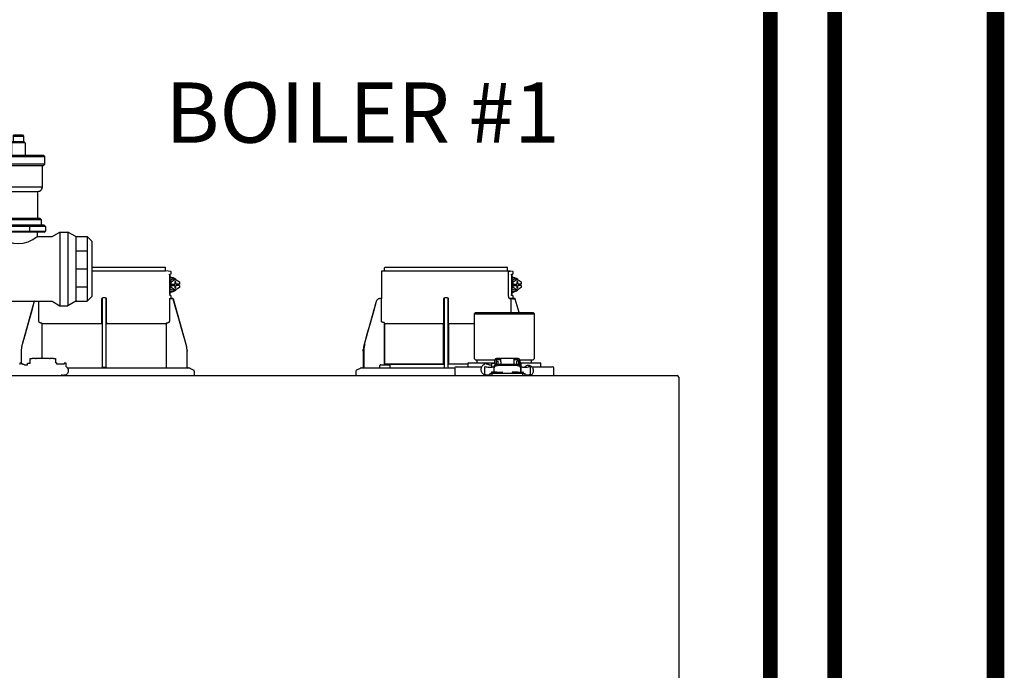
# Model space of a CAD drawing. Units: inches. Extents: x -173 to 150, y -51 to 172.
# Drawn here: x 49 to 79, y 53 to 73 of the extents above; entities that cross this region are included whole.
import ezdxf

# ---------------------------------------------------------------- set-up
doc = ezdxf.new("R2010")
doc.units = ezdxf.units.IN
doc.header["$MEASUREMENT"] = 0
doc.linetypes.add('DASHED', pattern=[0.75, 0.5, -0.25])
doc.layers.add('Text', color=2, linetype='Continuous')
doc.styles.add('ROMANS', font='romans.shx')

# ---------------------------------------------------------------- blocks, each defined once
blk = doc.blocks.new('NFB-C')
for p, q in [((3.646, 37.662), (5.925, 37.662)), ((12.771, 37.662), (16.555, 37.662)), ((3.646, 37.547), (5.944, 37.547)), ((6.025, 37.54), (5.943, 37.547)), ((5.944, 37.547), (5.944, 37.642)), ((6.105, 37.524), (6.025, 37.54)), ((6.068, 37.44), (6.106, 37.45)), ((6.071, 37.409), (6.071, 36.812)), ((6.072, 37.409), (6.071, 37.409)), ((6.072, 36.812), (6.072, 37.409)), ((6.121, 37.469), (6.121, 37.504)), ((12.653, 37.521), (12.653, 36.705)), ((12.752, 37.547), (12.671, 37.54)), ((16.586, 37.54), (12.671, 37.54)), ((12.751, 37.547), (12.751, 37.642)), ((16.575, 37.547), (16.575, 37.642)), ((16.655, 37.54), (16.575, 37.547)), ((16.604, 36.802), (16.604, 37.521)), ((16.736, 37.524), (16.655, 37.54)), ((16.698, 37.44), (16.737, 37.45)), ((16.702, 36.812), (16.702, 37.409)), ((16.702, 37.409), (16.702, 36.812)), ((16.702, 37.409), (16.702, 37.409)), ((16.751, 37.469), (16.751, 37.504)), ((6.072, 37.329), (6.09, 37.324)), ((6.072, 37.241), (6.141, 37.288)), ((6.118, 37.202), (6.072, 37.202)), ((6.098, 37.135), (6.098, 37.096)), ((6.118, 37.135), (6.098, 37.135)), ((6.118, 37.096), (6.098, 37.096)), ((6.118, 37.202), (6.245, 37.288)), ((6.118, 37.135), (6.118, 37.202)), ((6.118, 37.135), (6.228, 37.135)), ((6.118, 37.03), (6.118, 37.096)), ((6.118, 37.096), (6.228, 37.096)), ((6.141, 37.331), (6.137, 37.331)), ((6.245, 37.288), (6.141, 37.288)), ((6.262, 37.214), (6.228, 37.214)), ((6.228, 37.214), (6.228, 37.135)), ((6.228, 37.096), (6.228, 37.018)), ((6.245, 37.288), (6.372, 37.202)), ((6.262, 37.135), (6.262, 37.214)), ((6.372, 37.135), (6.262, 37.135)), ((6.262, 37.018), (6.262, 37.096)), ((6.372, 37.096), (6.262, 37.096)), ((6.351, 37.096), (6.351, 37.135)), ((6.372, 37.202), (6.372, 37.135)), ((6.372, 37.096), (6.372, 37.03)), ((16.702, 37.329), (16.721, 37.324)), ((16.702, 37.241), (16.772, 37.288)), ((16.749, 37.202), (16.702, 37.202)), ((16.728, 37.135), (16.728, 37.096)), ((16.749, 37.135), (16.728, 37.135)), ((16.749, 37.096), (16.728, 37.096)), ((16.749, 37.202), (16.876, 37.288)), ((16.749, 37.135), (16.749, 37.202)), ((16.749, 37.135), (16.859, 37.135)), ((16.749, 37.03), (16.749, 37.096)), ((16.749, 37.096), (16.859, 37.096)), ((16.772, 37.331), (16.768, 37.331)), ((16.876, 37.288), (16.772, 37.288)), ((16.892, 37.214), (16.859, 37.214)), ((16.859, 37.214), (16.859, 37.135)), ((16.859, 37.096), (16.859, 37.018)), ((16.876, 37.288), (17.002, 37.202)), ((16.892, 37.135), (16.892, 37.214)), ((17.002, 37.135), (16.892, 37.135)), ((16.892, 37.018), (16.892, 37.096)), ((17.002, 37.096), (16.892, 37.096)), ((16.982, 37.096), (16.982, 37.135)), ((17.002, 37.202), (17.002, 37.135)), ((17.002, 37.096), (17.002, 37.03)), ((6.072, 36.812), (6.071, 36.812)), ((6.118, 37.03), (6.072, 37.03)), ((6.141, 36.943), (6.072, 36.991)), ((6.09, 36.907), (6.072, 36.903)), ((6.105, 36.771), (6.073, 36.78)), ((6.105, 36.771), (6.106, 36.771)), ((6.245, 36.943), (6.118, 37.03)), ((6.121, 36.703), (6.121, 36.752)), ((6.137, 36.9), (6.141, 36.9)), ((6.245, 36.943), (6.141, 36.943)), ((6.228, 37.018), (6.262, 37.018)), ((6.372, 37.03), (6.245, 36.943)), ((16.736, 36.771), (16.698, 36.781)), ((16.749, 37.03), (16.702, 37.03)), ((16.772, 36.943), (16.702, 36.991)), ((16.702, 36.812), (16.702, 36.812)), ((16.736, 36.771), (16.736, 36.771)), ((16.876, 36.943), (16.749, 37.03)), ((16.751, 36.703), (16.751, 36.752)), ((16.768, 36.9), (16.772, 36.9)), ((16.876, 36.943), (16.772, 36.943)), ((16.859, 37.018), (16.892, 37.018)), ((17.002, 37.03), (16.876, 36.943)), ((1.861, 36.6), (1.483, 35.26)), ((1.861, 36.6), (1.861, 36.6)), ((2.005, 35.985), (2.005, 36.605)), ((3.955, 36.666), (3.955, 35.985)), ((4.071, 36.705), (3.994, 36.705)), ((4.11, 35.985), (4.11, 36.666)), ((6.06, 36.686), (6.06, 35.985)), ((6.138, 36.685), (6.137, 36.685)), ((6.164, 36.685), (6.138, 36.685)), ((6.165, 36.685), (6.164, 36.685)), ((6.184, 36.671), (6.183, 36.671)), ((6.582, 35.26), (6.184, 36.671)), ((12.492, 36.6), (12.114, 35.26)), ((12.492, 36.6), (12.492, 36.6)), ((12.605, 36.685), (12.605, 36.685)), ((12.634, 36.685), (12.605, 36.685)), ((12.653, 36.705), (12.653, 36.705)), ((12.655, 35.985), (12.655, 36.666)), ((14.586, 36.666), (14.586, 35.985)), ((14.702, 36.705), (14.624, 36.705)), ((14.741, 35.985), (14.741, 36.666)), ((16.693, 36.686), (16.632, 36.685)), ((16.672, 36.685), (16.672, 36.254)), ((16.734, 36.686), (16.734, 36.666)), ((16.795, 36.666), (16.734, 36.666)), ((16.748, 36.696), (16.742, 36.683)), ((16.751, 36.706), (16.751, 36.703)), ((16.751, 36.703), (16.751, 36.703)), ((16.769, 36.685), (16.768, 36.685)), ((16.795, 36.685), (16.769, 36.685)), ((16.795, 36.685), (16.795, 36.685)), ((16.932, 36.254), (16.814, 36.671)), ((16.932, 36.254), (16.814, 36.671)), ((16.814, 36.671), (16.814, 36.671)), ((15.576, 36.254), (15.536, 36.215)), ((15.536, 36.215), (17.411, 36.215)), ((15.536, 36.215), (15.536, 34.822)), ((15.576, 36.254), (17.372, 36.254)), ((17.372, 36.254), (17.411, 36.215)), ((17.411, 34.822), (17.411, 36.215)), ((2.103, 34.818), (2.103, 35.904)), ((3.953, 35.904), (2.122, 35.904)), ((3.953, 35.946), (3.953, 35.943)), ((4.112, 35.943), (4.112, 35.946)), ((5.943, 35.904), (4.112, 35.904)), ((5.943, 35.904), (5.962, 35.904)), ((5.962, 35.904), (5.962, 34.528)), ((12.717, 35.943), (12.69, 35.946)), ((14.584, 35.904), (12.753, 35.904)), ((12.753, 34.646), (12.753, 35.904)), ((12.753, 35.904), (12.753, 34.646)), ((14.584, 35.946), (14.583, 35.943)), ((14.584, 35.904), (14.584, 34.646)), ((14.584, 34.646), (14.584, 35.904)), ((14.743, 35.943), (14.742, 35.946)), ((14.742, 34.646), (14.742, 35.904)), ((14.742, 35.904), (14.742, 34.646)), ((15.536, 35.904), (14.742, 35.904)), ((6.582, 35.26), (6.582, 35.26)), ((1.454, 35.046), (1.454, 34.677)), ((6.61, 35.071), (6.611, 35.046)), ((6.611, 35.046), (6.611, 35.047)), ((6.611, 34.548), (6.611, 35.046)), ((12.084, 35.047), (12.086, 35.1)), ((12.084, 35.046), (12.104, 35.046)), ((12.084, 35.046), (12.084, 34.548)), ((12.086, 35.1), (12.085, 35.073)), ((12.104, 35.046), (12.104, 34.548)), ((1.47, 34.677), (1.408, 34.677)), ((1.408, 34.677), (1.408, 34.669)), ((1.408, 34.669), (1.408, 34.655)), ((1.408, 34.655), (1.408, 34.635)), ((1.408, 34.635), (1.408, 34.634)), ((1.594, 34.61), (1.57, 34.61)), ((1.646, 34.614), (1.594, 34.61)), ((1.648, 34.614), (1.646, 34.614)), ((1.736, 34.665), (1.648, 34.665)), ((1.648, 34.656), (1.648, 34.665)), ((1.648, 34.614), (1.648, 34.656)), ((1.736, 34.665), (1.736, 34.818)), ((1.736, 34.818), (1.795, 34.818)), ((1.904, 34.818), (1.795, 34.818)), ((1.904, 34.818), (1.924, 34.818)), ((2.332, 34.818), (1.924, 34.818)), ((2.332, 34.818), (2.351, 34.818)), ((2.461, 34.818), (2.351, 34.818)), ((2.461, 34.818), (2.52, 34.818)), ((2.52, 34.818), (2.52, 34.691)), ((2.55, 34.691), (2.52, 34.691)), ((2.55, 34.691), (2.55, 34.646)), ((2.786, 34.646), (2.55, 34.646)), ((2.848, 34.677), (2.786, 34.677)), ((2.848, 34.563), (2.848, 34.677)), ((12.606, 34.536), (12.606, 34.607)), ((12.626, 34.626), (12.901, 34.626)), ((14.584, 34.646), (12.753, 34.646)), ((12.92, 34.536), (12.92, 34.607)), ((14.584, 34.646), (14.612, 34.646)), ((14.742, 34.646), (14.723, 34.646)), ((15.336, 34.646), (14.742, 34.646)), ((15.336, 34.665), (15.336, 34.567)), ((15.356, 34.685), (15.381, 34.685)), ((15.381, 34.685), (16.176, 34.685)), ((15.536, 34.822), (15.576, 34.783)), ((15.576, 34.783), (16.181, 34.783)), ((15.634, 34.685), (15.634, 34.783)), ((15.849, 34.677), (15.848, 34.635)), ((15.848, 34.635), (15.848, 34.634)), ((15.911, 34.677), (15.849, 34.677)), ((16.047, 34.61), (16.01, 34.61)), ((16.087, 34.614), (16.035, 34.61)), ((16.088, 34.614), (16.087, 34.614)), ((16.176, 34.665), (16.088, 34.665)), ((16.088, 34.656), (16.088, 34.665)), ((16.088, 34.55), (16.088, 34.656)), ((16.176, 34.669), (16.176, 34.76)), ((16.176, 34.669), (16.176, 34.619)), ((16.215, 34.76), (16.215, 34.669)), ((16.215, 34.669), (16.215, 34.64)), ((16.225, 34.665), (16.215, 34.665)), ((16.225, 34.643), (16.225, 34.744)), ((16.225, 34.744), (16.272, 34.744)), ((16.345, 34.818), (16.235, 34.818)), ((16.345, 34.779), (16.235, 34.779)), ((16.272, 34.744), (16.272, 34.649)), ((16.274, 34.649), (16.862, 34.649)), ((16.862, 34.601), (16.274, 34.601)), ((16.345, 34.818), (16.364, 34.818)), ((16.364, 34.779), (16.345, 34.779)), ((16.364, 34.72), (16.364, 34.818)), ((16.772, 34.818), (16.364, 34.818)), ((16.364, 34.72), (16.364, 34.649)), ((16.772, 34.818), (16.772, 34.72)), ((16.772, 34.818), (16.792, 34.818)), ((16.792, 34.779), (16.772, 34.779)), ((16.772, 34.72), (16.772, 34.649)), ((16.902, 34.818), (16.792, 34.818)), ((16.902, 34.779), (16.792, 34.779)), ((16.911, 34.744), (16.864, 34.744)), ((16.864, 34.649), (16.864, 34.744)), ((16.911, 34.744), (16.911, 34.643)), ((16.911, 34.685), (16.921, 34.685)), ((16.921, 34.669), (16.921, 34.76)), ((16.921, 34.64), (16.921, 34.669)), ((16.956, 34.783), (17.372, 34.783)), ((16.96, 34.76), (16.96, 34.669)), ((16.99, 34.691), (16.96, 34.691)), ((16.96, 34.669), (16.96, 34.618)), ((16.99, 34.691), (16.99, 34.677)), ((16.99, 34.685), (17.566, 34.685)), ((16.99, 34.677), (16.99, 34.522)), ((17.313, 34.685), (17.313, 34.783)), ((17.411, 34.822), (17.372, 34.783)), ((17.566, 34.685), (17.592, 34.685)), ((17.611, 34.567), (17.611, 34.665)), ((-3.147, 34.293), (21.843, 34.293)), ((2.889, 34.528), (6.652, 34.528)), ((3.983, 34.548), (4.003, 34.548)), ((4.003, 34.548), (4.062, 34.548)), ((4.062, 34.548), (4.082, 34.548)), ((4.082, 34.548), (4.091, 34.548)), ((6.815, 34.461), (6.705, 34.516)), ((6.837, 34.293), (6.837, 34.426)), ((11.859, 34.426), (11.859, 34.293)), ((11.991, 34.516), (11.881, 34.461)), ((12.043, 34.528), (14.934, 34.528)), ((14.934, 34.528), (14.934, 34.332)), ((14.974, 34.567), (15.145, 34.567)), ((15.145, 34.567), (15.77, 34.567)), ((15.852, 34.568), (15.852, 34.33)), ((15.852, 34.33), (15.852, 34.332)), ((15.911, 34.565), (15.911, 34.57)), ((16.019, 34.352), (16.019, 34.293)), ((16.019, 34.352), (16.097, 34.352)), ((16.068, 34.379), (16.068, 34.352)), ((16.244, 34.399), (16.087, 34.399)), ((16.116, 34.55), (16.096, 34.55)), ((16.097, 34.293), (16.097, 34.352)), ((17.039, 34.352), (16.097, 34.352)), ((16.144, 34.548), (16.156, 34.548)), ((16.145, 34.539), (16.145, 34.547)), ((16.145, 34.539), (16.145, 34.401)), ((16.156, 34.401), (16.145, 34.401)), ((16.156, 34.533), (16.156, 34.581)), ((16.156, 34.474), (16.156, 34.533)), ((16.156, 34.418), (16.156, 34.474)), ((16.156, 34.399), (16.156, 34.418)), ((16.244, 34.399), (16.401, 34.399)), ((16.421, 34.352), (16.421, 34.379)), ((16.715, 34.379), (16.715, 34.352)), ((16.891, 34.399), (16.735, 34.399)), ((16.891, 34.399), (17.048, 34.399)), ((16.98, 34.581), (16.98, 34.533)), ((16.98, 34.533), (16.98, 34.474)), ((16.98, 34.522), (16.99, 34.522)), ((16.98, 34.474), (16.98, 34.418)), ((16.98, 34.418), (16.98, 34.399)), ((16.992, 34.401), (16.98, 34.401)), ((16.992, 34.539), (16.992, 34.547)), ((16.992, 34.401), (16.992, 34.539)), ((17.041, 34.55), (17.021, 34.55)), ((17.039, 34.352), (17.039, 34.293)), ((17.039, 34.352), (17.117, 34.352)), ((17.068, 34.352), (17.068, 34.379)), ((17.117, 34.293), (17.117, 34.352)), ((17.226, 34.569), (17.226, 34.565)), ((17.226, 34.569), (17.276, 34.569)), ((17.285, 34.565), (17.285, 34.569)), ((17.285, 34.33), (17.285, 34.565)), ((17.288, 34.294), (17.288, 34.293)), ((17.323, 34.567), (17.803, 34.567)), ((17.803, 34.567), (17.974, 34.567)), ((18.013, 34.332), (18.013, 34.528)), ((21.898, 34.238), (21.898, 34.234)), ((21.898, 34.238), (21.898, 34.238)), ((21.898, 34.234), (21.898, 1.62))]:
    blk.add_line(p, q)
at = {"flags": 128}
for points in [[(6.137, 37.331), (6.09, 37.324), (6.072, 37.317)], [(16.768, 37.331), (16.72, 37.324), (16.702, 37.317)], [(6.137, 36.9), (6.09, 36.907), (6.072, 36.914)], [(16.768, 36.9), (16.72, 36.907), (16.702, 36.914)], [(1.861, 36.6), (1.761, 36.245), (1.658, 35.879), (1.573, 35.577), (1.483, 35.26)], [(6.06, 36.686), (6.083, 36.686), (6.101, 36.686)], [(6.582, 35.26), (6.471, 35.65), (6.358, 36.053), (6.183, 36.671)], [(12.492, 36.6), (12.392, 36.245), (12.289, 35.879), (12.203, 35.577), (12.114, 35.26)], [(16.691, 36.686), (16.714, 36.686), (16.731, 36.686)], [(2.085, 35.924), (2.07, 35.925), (2.058, 35.926)], [(6.006, 35.926), (5.992, 35.925), (5.98, 35.924)], [(16.156, 34.581), (16.158, 34.595), (16.165, 34.607), (16.176, 34.619), (16.191, 34.629), (16.208, 34.638), (16.229, 34.644), (16.251, 34.648), (16.274, 34.649)], [(16.274, 34.601), (16.251, 34.599), (16.229, 34.596), (16.208, 34.589), (16.191, 34.581), (16.176, 34.571), (16.165, 34.559), (16.158, 34.546), (16.156, 34.533)], [(16.862, 34.649), (16.885, 34.648), (16.907, 34.644), (16.927, 34.638), (16.945, 34.629), (16.96, 34.619), (16.971, 34.607), (16.977, 34.595), (16.98, 34.581)], [(16.98, 34.533), (16.977, 34.546), (16.971, 34.559), (16.96, 34.571), (16.945, 34.581), (16.927, 34.589), (16.907, 34.596), (16.885, 34.599), (16.862, 34.601)], [(17.288, 34.293), (17.288, 34.293), (17.288, 34.294)]]:
    blk.add_lwpolyline(points, dxfattribs=at)
for centre, radius, start, end in [((5.925, 37.642), 0.0196, 0, 90), ((12.771, 37.642), 0.0196, 90, 180), ((16.555, 37.642), 0.0196, 0, 90), ((6.101, 37.504), 0.0196, 0, 78.4654), ((12.673, 37.521), 0.0196, 95, 180), ((16.732, 37.504), 0.0196, 0, 78.4654), ((6.142, 37.168), 0.163, 41.041, 115.5093), ((16.772, 37.168), 0.163, 41.0411, 115.5092), ((6.142, 37.063), 0.163, 244.4907, 318.959), ((16.772, 37.063), 0.163, 244.4908, 318.9589), ((6.138, 36.703), 0.0176, 180, 270), ((6.164, 36.666), 0.0196, 15.7477, 89.9989), ((6.165, 36.666), 0.0196, 15.7512, 90), ((12.633, 36.705), 0.0196, 270, 0), ((16.778, 36.712), 0.0463, 218.33, 233.1027), ((16.769, 36.703), 0.0176, 180, 270), ((16.769, 36.703), 0.0176, 179.9955, 267.7788), ((16.795, 36.666), 0.0196, 15.7512, 90), ((16.514, 36.67), 0.282, 359.0044, 2.9965), ((16.795, 36.666), 0.0196, 15.7479, 89.9996), ((16.511, 37.691), 1.064, 285.5162, 286.554), ((12.414, 36.269), 1.053, 253.4485, 254.4971), ((12.626, 34.607), 0.0196, 90, 180), ((12.901, 34.607), 0.0196, 0, 90), ((15.356, 34.665), 0.0196, 90, 180), ((16.235, 34.76), 0.0588, 90, 160.5288), ((16.235, 34.76), 0.0196, 90, 180), ((16.902, 34.76), 0.0588, 359.955, 90), ((16.902, 34.76), 0.0196, 0, 90), ((17.592, 34.665), 0.0196, 0, 90), ((3.963, 34.548), 0.0196, 270.0037, 0.0074), ((4.111, 34.548), 0.0196, 179.9926, 269.9955), ((6.631, 34.548), 0.0196, 180, 270), ((6.652, 34.411), 0.118, 63.4349, 90), ((6.797, 34.426), 0.0392, 0, 63.4349), ((11.898, 34.426), 0.0392, 116.5651, 180), ((12.044, 34.411), 0.118, 90, 116.5651), ((12.065, 34.548), 0.0196, 270, 0), ((11.822, 34.543), 0.281, 357.0011, 0.9979), ((12.614, 34.536), 0.00784, 180, 270), ((12.912, 34.536), 0.00784, 270, 0), ((14.594, 34.548), 0.0196, 270.0037, 0.0074), ((14.741, 34.548), 0.0196, 179.9926, 269.9955), ((14.974, 34.528), 0.0392, 90, 180), ((14.974, 34.332), 0.0392, 180, 270), ((11.49, 34.331), 4.359, 359.499, 359.9015), ((15.998, 34.93), 0.617, 256.3152, 271.9963), ((16.058, 35.226), 0.677, 257.4517, 273.2403), ((16.087, 34.379), 0.0196, 90, 180), ((16.122, 34.444), 0.106, 77.45, 93.2419), ((16.401, 34.379), 0.0196, 0, 90), ((16.735, 34.379), 0.0196, 90, 180), ((17.015, 34.444), 0.106, 86.7581, 102.55), ((17.079, 35.226), 0.677, 266.7597, 282.5482), ((17.048, 34.379), 0.0196, 0, 90), ((17.156, 34.523), 0.0611, 127.8416, 154.7663), ((17.139, 34.931), 0.618, 267.9925, 283.6823), ((17.974, 34.528), 0.0392, 0, 90), ((17.974, 34.332), 0.0392, 270, 0), ((21.843, 34.238), 0.0549, 0, 89.9997)]:
    blk.add_arc(centre, radius, start, end)
for points, knots in [([(6.071, 37.409), (6.071, 37.414), (6.07, 37.423), (6.069, 37.433), (6.068, 37.438), (6.068, 37.44)], [0, 0, 0, 0, 0.2716924, 0.5281405, 0.7056839, 0.7056839, 0.7056839, 0.7056839]), ([(6.142, 37.33), (6.13, 37.339), (6.108, 37.354), (6.083, 37.36), (6.072, 37.363)], [0, 0, 0, 0, 0.558977, 1, 1, 1, 1]), ([(6.106, 37.45), (6.108, 37.451), (6.112, 37.453), (6.117, 37.457), (6.12, 37.463), (6.121, 37.468), (6.121, 37.47)], [0, 0, 0, 0, 0.2432685, 0.5004949, 0.7574132, 1, 1, 1, 1]), ([(16.586, 37.54), (16.589, 37.54), (16.593, 37.539), (16.599, 37.534), (16.604, 37.528), (16.604, 37.523), (16.604, 37.521)], [0, 0, 0, 0, 0.250905, 0.503363, 0.752938, 1, 1, 1, 1]), ([(16.586, 37.54), (16.591, 37.54), (16.604, 37.54), (16.62, 37.54), (16.634, 37.54), (16.643, 37.54), (16.651, 37.54), (16.655, 37.54), (16.655, 37.54), (16.655, 37.54)], [0, 0, 0, 0, 0.115754, 0.28903, 0.434071, 0.572123, 0.715646, 0.887922, 1, 1, 1, 1]), ([(16.702, 37.409), (16.701, 37.414), (16.701, 37.423), (16.7, 37.433), (16.699, 37.438), (16.698, 37.44)], [0, 0, 0, 0, 0.2716927, 0.5281406, 0.7056873, 0.7056873, 0.7056873, 0.7056873]), ([(16.773, 37.33), (16.76, 37.339), (16.739, 37.354), (16.713, 37.36), (16.702, 37.363)], [0, 0, 0, 0, 0.558973, 1, 1, 1, 1]), ([(16.737, 37.45), (16.737, 37.45), (16.737, 37.45), (16.737, 37.45), (16.739, 37.451), (16.743, 37.453), (16.748, 37.457), (16.751, 37.463), (16.751, 37.468), (16.751, 37.47)], [-0.001118, -0.001118, -0.001118, -0.001118, 0, 0, 0, 0.243266, 0.50049, 0.757411, 1, 1, 1, 1]), ([(6.071, 36.812), (6.071, 36.804), (6.072, 36.792), (6.073, 36.782), (6.073, 36.78)], [0, 0, 0, 0, 0.2618852, 0.3598115, 0.3598115, 0.3598115, 0.3598115]), ([(6.072, 36.869), (6.079, 36.87), (6.103, 36.876), (6.127, 36.888), (6.141, 36.9), (6.142, 36.902)], [0, 0, 0, 0, 0.29702, 0.928369, 1, 1, 1, 1]), ([(6.121, 36.752), (6.121, 36.754), (6.12, 36.758), (6.117, 36.764), (6.112, 36.769), (6.108, 36.77), (6.106, 36.771)], [0, 0, 0, 0, 0.242587, 0.499505, 0.756732, 1, 1, 1, 1]), ([(16.632, 36.685), (16.629, 36.687), (16.622, 36.691), (16.613, 36.718), (16.606, 36.757), (16.605, 36.787), (16.604, 36.802)], [0, 0, 0, 0, 0.254085, 0.507348, 0.757323, 1, 1, 1, 1]), ([(16.698, 36.781), (16.699, 36.783), (16.7, 36.788), (16.701, 36.798), (16.701, 36.808), (16.702, 36.812)], [0.2942711, 0.2942711, 0.2942711, 0.2942711, 0.4718877, 0.7283143, 1, 1, 1, 1]), ([(16.702, 36.869), (16.71, 36.87), (16.733, 36.876), (16.757, 36.888), (16.772, 36.9), (16.773, 36.902)], [0, 0, 0, 0, 0.297024, 0.92837, 1, 1, 1, 1]), ([(16.751, 36.752), (16.751, 36.754), (16.751, 36.758), (16.748, 36.764), (16.743, 36.769), (16.739, 36.77), (16.737, 36.771)], [0, 0, 0, 0, 0.242589, 0.49951, 0.756734, 1, 1, 1, 1]), ([(3.994, 36.705), (3.99, 36.704), (3.983, 36.704), (3.973, 36.699), (3.967, 36.694), (3.961, 36.687), (3.956, 36.678), (3.955, 36.67), (3.955, 36.666)], [0, 0, 0, 0, 0.19001, 0.353779, 0.493601, 0.616301, 0.79773, 1, 1, 1, 1]), ([(3.983, 34.548), (3.983, 34.549), (3.983, 34.551), (3.982, 34.565), (3.982, 34.586), (3.981, 34.613), (3.981, 34.635), (3.981, 34.646), (3.981, 35.065), (3.981, 35.485), (3.981, 35.904), (3.981, 36.17), (3.981, 36.437), (3.981, 36.703)], [0, 0, 0, 0, 0.203923, 0.402274, 0.586086, 0.782522, 1, 1, 1, 2, 2, 2, 2.634718, 2.634718, 2.634718, 2.634718]), ([(4.11, 36.666), (4.11, 36.668), (4.109, 36.674), (4.106, 36.684), (4.099, 36.694), (4.088, 36.701), (4.079, 36.704), (4.074, 36.705), (4.071, 36.705)], [0, 0, 0, 0, 0.133422, 0.266035, 0.511196, 0.743372, 0.871824, 1, 1, 1, 1]), ([(4.091, 34.548), (4.091, 34.549), (4.092, 34.551), (4.092, 34.565), (4.092, 34.586), (4.093, 34.613), (4.093, 34.635), (4.093, 34.646), (4.093, 35.065), (4.093, 35.485), (4.093, 35.904), (4.093, 36.169), (4.093, 36.433), (4.093, 36.698)], [0, 0, 0, 0, 0.203923, 0.402274, 0.586086, 0.782522, 1, 1, 1, 2, 2, 2, 2.631016, 2.631016, 2.631016, 2.631016]), ([(6.103, 36.686), (6.103, 36.686), (6.102, 36.686), (6.101, 36.686), (6.101, 36.686)], [0, 0, 0, 0, 0.559584, 1, 1, 1, 1]), ([(6.103, 36.686), (6.105, 36.687), (6.108, 36.687), (6.112, 36.69), (6.115, 36.693), (6.117, 36.695), (6.118, 36.696), (6.119, 36.698), (6.12, 36.7), (6.121, 36.701)], [0, 0, 0, 0, 0.224155, 0.470512, 0.714186, 1, 1, 1, 1.34113, 1.34113, 1.34113, 1.34113]), ([(6.138, 36.685), (6.138, 36.685), (6.138, 36.685), (6.138, 36.685), (6.138, 36.685)], [0, 0, 0, 0, 0.554876, 1, 1, 1, 1]), ([(12.605, 36.685), (12.591, 36.684), (12.566, 36.681), (12.532, 36.662), (12.506, 36.635), (12.496, 36.611), (12.492, 36.6)], [0, 0, 0, 0, 0.2791107, 0.5000901, 0.7569443, 1, 1, 1, 1]), ([(12.654, 36.691), (12.654, 36.692), (12.654, 36.697), (12.654, 36.701), (12.654, 36.704), (12.654, 36.705), (12.653, 36.705)], [0, 0, 0, 0, 0.09188, 0.523218, 0.761861, 1, 1, 1, 1]), ([(12.653, 36.705), (12.654, 36.704), (12.654, 36.704), (12.654, 36.699), (12.654, 36.695), (12.654, 36.692), (12.654, 36.692)], [0, 0, 0, 0, 0.356793, 0.664303, 0.926847, 1, 1, 1, 1]), ([(12.655, 36.666), (12.655, 36.668), (12.655, 36.674), (12.654, 36.683), (12.654, 36.688), (12.654, 36.691)], [0, 0, 0, 0, 0.288953, 0.576159, 1, 1, 1, 1]), ([(14.624, 36.705), (14.621, 36.704), (14.613, 36.704), (14.604, 36.699), (14.597, 36.694), (14.591, 36.687), (14.587, 36.678), (14.586, 36.67), (14.586, 36.666)], [0, 0, 0, 0, 0.190015, 0.353779, 0.493601, 0.616301, 0.797731, 1, 1, 1, 1]), ([(14.614, 34.548), (14.614, 34.549), (14.613, 34.551), (14.613, 34.565), (14.612, 34.586), (14.612, 34.613), (14.612, 34.635), (14.612, 34.646), (14.612, 35.065), (14.612, 35.485), (14.612, 35.904), (14.612, 36.17), (14.612, 36.437), (14.612, 36.703)], [0, 0, 0, 0, 0.203923, 0.402274, 0.586086, 0.782522, 1, 1, 1, 2, 2, 2, 2.634718, 2.634718, 2.634718, 2.634718]), ([(14.741, 36.666), (14.74, 36.668), (14.74, 36.674), (14.737, 36.684), (14.73, 36.694), (14.719, 36.701), (14.71, 36.704), (14.704, 36.705), (14.702, 36.705)], [0, 0, 0, 0, 0.133421, 0.266036, 0.511197, 0.743372, 0.871824, 1, 1, 1, 1]), ([(14.722, 34.548), (14.722, 34.549), (14.722, 34.551), (14.723, 34.565), (14.723, 34.586), (14.723, 34.613), (14.723, 34.635), (14.723, 34.646), (14.723, 35.065), (14.723, 35.485), (14.723, 35.904), (14.723, 36.169), (14.723, 36.433), (14.723, 36.698)], [0, 0, 0, 0, 0.203923, 0.402274, 0.586086, 0.782522, 1, 1, 1, 2, 2, 2, 2.631016, 2.631016, 2.631016, 2.631016]), ([(16.632, 36.685), (16.643, 36.685), (16.663, 36.685), (16.669, 36.685), (16.672, 36.685)], [0, 0, 0, 0, 0.560147, 1, 1, 1, 1]), ([(16.672, 36.685), (16.672, 36.685), (16.672, 36.685), (16.675, 36.685), (16.679, 36.685), (16.682, 36.685), (16.686, 36.685), (16.689, 36.686), (16.691, 36.686)], [0, 0, 0, 0, 0.202312, 0.435974, 0.565124, 0.702184, 0.847146, 1, 1, 1, 1]), ([(16.731, 36.686), (16.728, 36.686), (16.723, 36.686), (16.702, 36.686), (16.693, 36.686)], [0, 0, 0, 0, 0.526776, 1, 1, 1, 1]), ([(16.734, 36.686), (16.733, 36.686), (16.733, 36.686), (16.732, 36.686), (16.731, 36.686)], [0, 0, 0, 0, 0.5597711, 1, 1, 1, 1]), ([(16.734, 36.686), (16.735, 36.687), (16.738, 36.687), (16.742, 36.69), (16.746, 36.693), (16.748, 36.695), (16.748, 36.696)], [0, 0, 0, 0, 0.224137, 0.470501, 0.714187, 1, 1, 1, 1]), ([(16.742, 36.683), (16.741, 36.68), (16.738, 36.674), (16.735, 36.668), (16.734, 36.666)], [0, 0, 0, 0, 0.557809, 1, 1, 1, 1]), ([(16.751, 36.675), (16.748, 36.673), (16.742, 36.67), (16.736, 36.667), (16.734, 36.666)], [0, 0, 0, 0, 0.55782, 1, 1, 1, 1]), ([(16.75, 36.7), (16.75, 36.701), (16.751, 36.703), (16.751, 36.705), (16.751, 36.706)], [0, 0, 0, 0, 0.550391, 1, 1, 1, 1]), ([(16.751, 36.703), (16.751, 36.703), (16.751, 36.702), (16.75, 36.701), (16.75, 36.7), (16.75, 36.7)], [0, 0, 0, 0, 0.37838, 0.795616, 1, 1, 1, 1]), ([(16.751, 36.703), (16.751, 36.703), (16.751, 36.703), (16.751, 36.703), (16.751, 36.703)], [0, 0, 0, 0, 0.553421, 1, 1, 1, 1]), ([(16.769, 36.685), (16.766, 36.685), (16.763, 36.686), (16.759, 36.688), (16.756, 36.69), (16.754, 36.693), (16.752, 36.697), (16.751, 36.701), (16.751, 36.703)], [0, 0, 0, 0, 0.239479, 0.368335, 0.499945, 0.631549, 0.760451, 1, 1, 1, 1]), ([(16.769, 36.685), (16.769, 36.685), (16.768, 36.685), (16.767, 36.684), (16.761, 36.681), (16.755, 36.677), (16.751, 36.675)], [0, 0, 0, 0, 0.095623, 0.200421, 0.453116, 1, 1, 1, 1]), ([(16.769, 36.685), (16.769, 36.685), (16.769, 36.685), (16.769, 36.685), (16.769, 36.685)], [0, 0, 0, 0, 0.554882, 1, 1, 1, 1]), ([(2.058, 35.926), (2.054, 35.927), (2.046, 35.928), (2.031, 35.934), (2.018, 35.946), (2.007, 35.964), (2.005, 35.978), (2.005, 35.985)], [0, 0, 0, 0, 0.145479, 0.291394, 0.540048, 0.75944, 1, 1, 1, 1]), ([(2.103, 35.904), (2.103, 35.907), (2.102, 35.912), (2.097, 35.918), (2.092, 35.922), (2.087, 35.923), (2.085, 35.924)], [0, 0, 0, 0, 0.277533, 0.542311, 0.764151, 1, 1, 1, 1]), ([(3.953, 35.904), (3.874, 35.904), (3.717, 35.904), (3.485, 35.904), (3.262, 35.904), (3.051, 35.904), (2.855, 35.904), (2.677, 35.904), (2.52, 35.904), (2.386, 35.904), (2.277, 35.904), (2.196, 35.904), (2.14, 35.904), (2.128, 35.904), (2.122, 35.904), (2.116, 35.904), (2.109, 35.904), (2.103, 35.904)], [0, 0, 0, 0, 0.083333, 0.166667, 0.25, 0.333333, 0.416667, 0.5, 0.583333, 0.666667, 0.75, 0.833333, 0.916667, 1, 1, 1, 1.087641, 1.087641, 1.087641, 1.087641]), ([(3.955, 35.985), (3.955, 35.98), (3.955, 35.972), (3.955, 35.963), (3.954, 35.956), (3.954, 35.948), (3.954, 35.947), (3.953, 35.946)], [0, 0, 0, 0, 0.257303, 0.390921, 0.527504, 0.738368, 1, 1, 1, 1]), ([(3.953, 35.943), (3.953, 35.943), (3.953, 35.942), (3.953, 35.938), (3.953, 35.931), (3.953, 35.919), (3.953, 35.909), (3.953, 35.904)], [0, 0, 0, 0, 0.148145, 0.277578, 0.479662, 0.747529, 1, 1, 1, 1]), ([(4.112, 35.946), (4.111, 35.946), (4.111, 35.947), (4.111, 35.951), (4.11, 35.959), (4.11, 35.971), (4.11, 35.98), (4.11, 35.985)], [0, 0, 0, 0, 0.1577066, 0.3005157, 0.5404292, 0.7741796, 1, 1, 1, 1]), ([(4.112, 35.904), (4.112, 35.908), (4.112, 35.916), (4.112, 35.929), (4.112, 35.937), (4.112, 35.942), (4.112, 35.943), (4.112, 35.943)], [0, 0, 0, 0, 0.201183, 0.434689, 0.700393, 0.846119, 1, 1, 1, 1]), ([(5.943, 35.904), (5.937, 35.904), (5.924, 35.904), (5.869, 35.904), (5.788, 35.904), (5.679, 35.904), (5.545, 35.904), (5.388, 35.904), (5.21, 35.904), (5.014, 35.904), (4.802, 35.904), (4.579, 35.904), (4.348, 35.904), (4.19, 35.904), (4.112, 35.904)], [0, 0, 0, 0, 0.083333, 0.166667, 0.25, 0.333333, 0.416667, 0.5, 0.583333, 0.666667, 0.75, 0.833333, 0.916667, 1, 1, 1, 1]), ([(5.98, 35.924), (5.977, 35.923), (5.972, 35.922), (5.966, 35.917), (5.963, 35.911), (5.962, 35.906), (5.962, 35.904)], [0, 0, 0, 0, 0.26871, 0.537416, 0.76057, 1, 1, 1, 1]), ([(6.06, 35.985), (6.06, 35.981), (6.059, 35.972), (6.054, 35.958), (6.044, 35.943), (6.027, 35.93), (6.013, 35.927), (6.006, 35.926)], [0, 0, 0, 0, 0.140001, 0.279585, 0.52783, 0.75238, 1, 1, 1, 1]), ([(12.69, 35.946), (12.687, 35.946), (12.682, 35.947), (12.672, 35.951), (12.663, 35.959), (12.656, 35.971), (12.655, 35.98), (12.655, 35.985)], [0, 0, 0, 0, 0.157711, 0.300515, 0.540432, 0.77418, 1, 1, 1, 1]), ([(12.753, 35.904), (12.752, 35.908), (12.752, 35.916), (12.745, 35.929), (12.736, 35.937), (12.726, 35.942), (12.72, 35.943), (12.717, 35.943)], [0, 0, 0, 0, 0.201183, 0.434689, 0.700397, 0.846129, 1, 1, 1, 1]), ([(14.584, 35.904), (14.505, 35.904), (14.347, 35.904), (14.116, 35.904), (13.893, 35.904), (13.682, 35.904), (13.486, 35.904), (13.308, 35.904), (13.15, 35.904), (13.016, 35.904), (12.908, 35.904), (12.826, 35.904), (12.771, 35.904), (12.759, 35.904), (12.753, 35.904)], [0, 0, 0, 0, 0.083333, 0.166667, 0.25, 0.333333, 0.416667, 0.5, 0.583333, 0.666667, 0.75, 0.833333, 0.916667, 1, 1, 1, 1]), ([(14.583, 35.943), (14.584, 35.943), (14.584, 35.942), (14.584, 35.938), (14.584, 35.931), (14.584, 35.919), (14.584, 35.909), (14.584, 35.904)], [0, 0, 0, 0, 0.148145, 0.277578, 0.479662, 0.747529, 1, 1, 1, 1]), ([(14.586, 35.985), (14.586, 35.98), (14.585, 35.972), (14.585, 35.963), (14.585, 35.956), (14.585, 35.948), (14.584, 35.947), (14.584, 35.946)], [0, 0, 0, 0, 0.257302, 0.390921, 0.527504, 0.738368, 1, 1, 1, 1]), ([(14.742, 35.946), (14.742, 35.946), (14.742, 35.947), (14.741, 35.951), (14.741, 35.959), (14.741, 35.971), (14.741, 35.98), (14.741, 35.985)], [0, 0, 0, 0, 0.157706, 0.300516, 0.540429, 0.77418, 1, 1, 1, 1]), ([(14.742, 35.904), (14.742, 35.908), (14.742, 35.916), (14.742, 35.929), (14.742, 35.937), (14.743, 35.942), (14.743, 35.943), (14.743, 35.943)], [0, 0, 0, 0, 0.201183, 0.434689, 0.700393, 0.846119, 1, 1, 1, 1]), ([(1.483, 35.26), (1.474, 35.222), (1.457, 35.152), (1.455, 35.079), (1.454, 35.046)], [0, 0, 0, 0, 0.5403882, 1, 1, 1, 1]), ([(1.483, 35.26), (1.483, 35.26), (1.483, 35.26), (1.483, 35.26), (1.483, 35.26)], [0, 0, 0, 0, 0.090395, 1, 1, 1, 1]), ([(6.611, 35.046), (6.61, 35.079), (6.608, 35.152), (6.591, 35.222), (6.582, 35.26)], [0, 0, 0, 0, 0.459605, 1, 1, 1, 1]), ([(12.114, 35.26), (12.105, 35.222), (12.088, 35.152), (12.085, 35.079), (12.084, 35.046)], [0, 0, 0, 0, 0.540388, 1, 1, 1, 1]), ([(12.132, 35.254), (12.124, 35.218), (12.107, 35.15), (12.105, 35.079), (12.104, 35.046)], [0, 0, 0, 0, 0.529937, 1, 1, 1, 1]), ([(12.114, 35.26), (12.114, 35.26), (12.114, 35.26), (12.114, 35.26), (12.114, 35.26)], [0, 0, 0, 0, 0.090395, 1, 1, 1, 1]), ([(12.084, 35.047), (12.084, 35.047), (12.084, 35.047), (12.084, 35.047), (12.084, 35.046)], [0, 0, 0, 0, 0.079344, 1, 1, 1, 1]), ([(1.47, 34.647), (1.47, 34.65), (1.47, 34.656), (1.47, 34.667), (1.47, 34.675), (1.47, 34.676), (1.47, 34.677), (1.47, 34.677), (1.47, 34.677), (1.47, 34.677)], [0.041662, 0.041662, 0.041662, 0.041662, 0.1567841, 0.4180129, 0.7828859, 1, 1, 1, 1.0094179, 1.0094179, 1.0094179, 1.0094179]), ([(1.57, 34.61), (1.565, 34.614), (1.561, 34.617), (1.556, 34.621), (1.556, 34.621), (1.556, 34.621), (1.556, 34.621), (1.556, 34.621), (1.545, 34.63), (1.521, 34.639), (1.497, 34.643), (1.485, 34.645), (1.48, 34.646), (1.475, 34.647), (1.47, 34.647)], [-0.224291, -0.224291, -0.224291, -0.224291, 0, 0, 0, 0, 0, 0, 0.029231, 0.535627, 1, 1, 1, 1.195246, 1.195246, 1.195246, 1.195246]), ([(2.786, 34.677), (2.786, 34.677), (2.786, 34.676), (2.786, 34.676), (2.786, 34.676), (2.786, 34.676), (2.786, 34.671), (2.786, 34.66), (2.786, 34.65), (2.786, 34.646)], [-1.032824, -1.032824, -1.032824, -1.032824, 0, 0, 0, 0.121562, 0.284623, 0.572192, 0.724811, 0.724811, 0.724811, 0.724811]), ([(12.753, 34.646), (12.759, 34.646), (12.771, 34.646), (12.826, 34.646), (12.908, 34.646), (13.016, 34.646), (13.15, 34.646), (13.308, 34.646), (13.486, 34.646), (13.682, 34.646), (13.893, 34.646), (14.116, 34.646), (14.347, 34.646), (14.505, 34.646), (14.584, 34.646)], [0, 0, 0, 0, 0.083333, 0.166667, 0.25, 0.333333, 0.416667, 0.5, 0.583333, 0.666667, 0.75, 0.833333, 0.916667, 1, 1, 1, 1]), ([(15.848, 34.634), (15.845, 34.632), (15.841, 34.63), (15.837, 34.628), (15.837, 34.628), (15.837, 34.628), (15.837, 34.628), (15.829, 34.623), (15.809, 34.613), (15.784, 34.588), (15.762, 34.556), (15.748, 34.519), (15.744, 34.479), (15.748, 34.44), (15.761, 34.403), (15.783, 34.37), (15.812, 34.343), (15.835, 34.328), (15.848, 34.324), (15.849, 34.323), (15.849, 34.323), (15.849, 34.323), (15.849, 34.323), (15.849, 34.323), (15.849, 34.323), (15.849, 34.323)], [-0.032929, -0.032929, -0.032929, -0.032929, 0, 0, 0, 0, 0, 0, 0.073566, 0.175281, 0.278101, 0.379494, 0.481767, 0.584264, 0.685619, 0.788419, 0.890412, 0.992143, 1, 1, 1, 1, 1, 1, 1.000013, 1.000013, 1.000013, 1.000013]), ([(15.911, 34.647), (15.911, 34.649), (15.911, 34.656), (15.911, 34.667), (15.911, 34.675), (15.911, 34.676), (15.911, 34.677), (15.911, 34.677), (15.911, 34.677), (15.911, 34.677)], [0.0410988, 0.0410988, 0.0410988, 0.0410988, 0.1567841, 0.4180129, 0.7828859, 1, 1, 1, 1.0094179, 1.0094179, 1.0094179, 1.0094179]), ([(16.01, 34.61), (16.007, 34.613), (16.003, 34.616), (16, 34.618), (15.998, 34.62), (15.987, 34.629), (15.961, 34.639), (15.937, 34.643), (15.925, 34.645), (15.92, 34.646), (15.916, 34.647), (15.911, 34.647)], [-0.159695, -0.159695, -0.159695, -0.159695, 0, 0, 0, 0.079429, 0.559647, 1, 1, 1, 1.184888, 1.184888, 1.184888, 1.184888]), ([(16.176, 34.76), (16.176, 34.762), (16.176, 34.766), (16.177, 34.767), (16.177, 34.767)], [0, 0, 0, 0, 0.497752, 1, 1, 1, 1]), ([(16.179, 34.779), (16.179, 34.778), (16.178, 34.775), (16.178, 34.773), (16.177, 34.77), (16.177, 34.769), (16.177, 34.768), (16.177, 34.767), (16.177, 34.767)], [0, 0, 0, 0, 0.254387, 0.381743, 0.509204, 0.738053, 0.86494, 1, 1, 1, 1]), ([(17.288, 34.295), (17.303, 34.304), (17.332, 34.321), (17.362, 34.363), (17.379, 34.41), (17.382, 34.461), (17.368, 34.511), (17.341, 34.554), (17.301, 34.586), (17.253, 34.605), (17.204, 34.608), (17.157, 34.597), (17.131, 34.58), (17.118, 34.572)], [0, 0, 0, 0, 0.092364, 0.182303, 0.273238, 0.366853, 0.459485, 0.553196, 0.645924, 0.739634, 0.830717, 0.917243, 1, 1, 1, 1]), ([(2.711, 34.312), (2.711, 34.308), (2.711, 34.302), (2.711, 34.296), (2.711, 34.294)], [0, 0, 0, 0, 0.49968, 1, 1, 1, 1]), ([(2.781, 34.292), (2.767, 34.293), (2.743, 34.296), (2.721, 34.307), (2.711, 34.312)], [0, 0, 0, 0, 0.5582265, 1, 1, 1, 1]), ([(2.848, 34.563), (2.862, 34.554), (2.89, 34.534), (2.915, 34.486), (2.922, 34.431), (2.907, 34.377), (2.873, 34.333), (2.829, 34.304), (2.796, 34.301), (2.781, 34.3)], [0.010117, 0.010117, 0.010117, 0.010117, 0.1466012, 0.2942256, 0.4415917, 0.5883445, 0.7363167, 0.8830218, 1, 1, 1, 1]), ([(2.781, 34.3), (2.781, 34.3), (2.781, 34.297), (2.781, 34.294), (2.781, 34.292)], [0.7973745, 0.7973745, 0.7973745, 0.7973745, 0.8267202, 1, 1, 1, 1]), ([(15.852, 34.568), (15.854, 34.568), (15.859, 34.568), (15.864, 34.568), (15.866, 34.568)], [0.018941, 0.018941, 0.018941, 0.018941, 0.5442953, 1, 1, 1, 1]), ([(15.866, 34.568), (15.876, 34.568), (15.893, 34.569), (15.905, 34.57), (15.911, 34.57)], [0, 0, 0, 0, 0.590704, 1, 1, 1, 1]), ([(17.276, 34.569), (17.278, 34.569), (17.281, 34.569), (17.284, 34.569), (17.285, 34.569)], [0, 0, 0, 0, 0.565253, 1, 1, 1, 1])]:
    blk.add_open_spline(points, degree=3, knots=knots)
blk.add_open_spline([(1.864, 36.605), (1.863, 36.603), (1.862, 36.601), (1.861, 36.6)], degree=3)
blk = doc.blocks.new('Pressure Relief - Boiler')
at = {"color": 9}
for p, q in [((-0.1017, 0.1722), (-0.1003, 0.1736)), ((-0.1017, 0.1722), (-0.1017, 0.1649)), ((-0.1017, 0.1722), (-0.0882, 0.1722)), ((-0.1003, 0.1736), (-0.0897, 0.1736)), ((-0.0897, 0.1736), (-0.0882, 0.1722)), ((-0.0882, 0.1722), (-0.0882, 0.1649)), ((-0.2503, 0.1603), (-0.2503, 0.1592)), ((-0.2477, 0.1563), (-0.2123, 0.1512)), ((-0.2088, 0.1632), (-0.2473, 0.1632)), ((-0.1023, 0.1649), (-0.1038, 0.1634)), ((-0.1038, 0.1634), (-0.1038, 0.1473)), ((-0.0862, 0.1634), (-0.1038, 0.1634)), ((-0.1023, 0.1649), (-0.0877, 0.1649)), ((-0.0877, 0.1649), (-0.0862, 0.1634)), ((-0.0862, 0.1634), (-0.0862, 0.1473)), ((-0.2485, 0.1401), (-0.2475, 0.141)), ((-0.2475, 0.141), (-0.2437, 0.141)), ((-0.2475, 0.0948), (-0.2475, 0.141)), ((-0.2437, 0.141), (-0.2427, 0.1401)), ((-0.2437, 0.141), (-0.2437, 0.0948)), ((-0.2326, 0.1458), (-0.2312, 0.1473)), ((-0.2326, 0.1458), (-0.2326, 0.1019)), ((-0.2326, 0.1458), (-0.185, 0.1458)), ((-0.2312, 0.1473), (-0.1865, 0.1473)), ((-0.214, 0.1499), (-0.2137, 0.1502)), ((-0.214, 0.1499), (-0.214, 0.1473)), ((-0.214, 0.1499), (-0.2037, 0.1499)), ((-0.2137, 0.1502), (-0.204, 0.1502)), ((-0.204, 0.1502), (-0.2037, 0.1499)), ((-0.2037, 0.1499), (-0.2037, 0.1473)), ((-0.1865, 0.1473), (-0.185, 0.1458)), ((-0.185, 0.1458), (-0.185, 0.1019)), ((-0.129, 0.1458), (-0.1276, 0.1473)), ((-0.129, 0.1355), (-0.129, 0.1458)), ((-0.129, 0.1458), (-0.0609, 0.1458)), ((-0.1276, 0.1473), (-0.0624, 0.1473)), ((-0.0624, 0.1473), (-0.0609, 0.1458)), ((-0.0609, 0.1355), (-0.0609, 0.1458)), ((-0.2485, 0.0958), (-0.2485, 0.1401)), ((-0.2475, 0.1302), (-0.2437, 0.1302)), ((-0.2427, 0.0958), (-0.2427, 0.1401)), ((-0.2427, 0.134), (-0.2326, 0.134)), ((-0.2326, 0.134), (-0.2326, 0.1019)), ((-0.1276, 0.134), (-0.129, 0.1355)), ((-0.0609, 0.1355), (-0.129, 0.1355)), ((-0.1276, 0.134), (-0.0624, 0.134)), ((-0.1261, 0.1063), (-0.1261, 0.134)), ((-0.0639, 0.1063), (-0.0639, 0.134)), ((-0.0624, 0.134), (-0.0609, 0.1355)), ((-0.2475, 0.1084), (-0.2437, 0.1084)), ((-0.1261, 0.1063), (-0.0639, 0.1063)), ((-0.2485, 0.0958), (-0.2475, 0.0948)), ((-0.2475, 0.0948), (-0.2437, 0.0948)), ((-0.2427, 0.0958), (-0.2437, 0.0948)), ((-0.2427, 0.1019), (-0.2326, 0.1019)), ((-0.2385, 0.0872), (-0.2378, 0.09)), ((-0.2333, 0.0991), (-0.2378, 0.09)), ((-0.2378, 0.09), (-0.1798, 0.09)), ((-0.2333, 0.0991), (-0.2326, 0.1019)), ((-0.233, 0.1004), (-0.1847, 0.1004)), ((-0.185, 0.1019), (-0.1844, 0.0991)), ((-0.1844, 0.0991), (-0.1798, 0.09)), ((-0.1798, 0.09), (-0.1792, 0.0872)), ((-0.1203, 0.1005), (-0.0697, 0.1005)), ((-0.1203, 0.0652), (-0.1203, 0.1005)), ((-0.0697, 0.0652), (-0.0697, 0.1005)), ((-0.2385, 0.0784), (-0.2385, 0.0872)), ((-0.2385, 0.0872), (-0.1792, 0.0872)), ((-0.2378, 0.0757), (-0.2385, 0.0784)), ((-0.2385, 0.0784), (-0.1792, 0.0784)), ((-0.1798, 0.0757), (-0.1792, 0.0784)), ((-0.1792, 0.0784), (-0.1792, 0.0872)), ((-0.2385, 0.0638), (-0.237, 0.0652)), ((-0.2385, 0.0638), (-0.2385, 0.0565)), ((-0.1792, 0.0638), (-0.2385, 0.0638)), ((-0.2326, 0.0652), (-0.2378, 0.0757)), ((-0.2378, 0.0757), (-0.1798, 0.0757)), ((-0.237, 0.0652), (-0.2326, 0.0652)), ((-0.2326, 0.0652), (-0.185, 0.0652)), ((-0.185, 0.0652), (-0.1798, 0.0757)), ((-0.1806, 0.0652), (-0.185, 0.0652)), ((-0.1806, 0.0652), (-0.1792, 0.0638)), ((-0.1792, 0.0638), (-0.1792, 0.0565)), ((-0.1232, 0.0652), (-0.1246, 0.0638)), ((-0.1246, 0.0638), (-0.1246, 0.0565)), ((-0.1246, 0.0638), (-0.0653, 0.0638)), ((-0.1232, 0.0652), (-0.1188, 0.0652)), ((-0.0712, 0.0652), (-0.1188, 0.0652)), ((-0.0668, 0.0652), (-0.0712, 0.0652)), ((-0.0653, 0.0638), (-0.0668, 0.0652)), ((-0.0653, 0.0638), (-0.0653, 0.0565)), ((-0.2424, 0.0565), (-0.2438, 0.055)), ((-0.2438, 0.055), (-0.2438, 0.0491)), ((-0.2438, 0.055), (-0.1738, 0.055)), ((-0.2424, 0.0565), (-0.1753, 0.0565)), ((-0.2233, 0.055), (-0.2233, 0.0491)), ((-0.1903, 0.055), (-0.1903, 0.0491)), ((-0.1753, 0.0565), (-0.1738, 0.055)), ((-0.1738, 0.055), (-0.1738, 0.0491)), ((-0.1285, 0.0565), (-0.13, 0.055)), ((-0.13, 0.055), (-0.13, 0.0491)), ((-0.06, 0.055), (-0.13, 0.055)), ((-0.0615, 0.0565), (-0.1285, 0.0565)), ((-0.1135, 0.055), (-0.1135, 0.0491)), ((-0.0805, 0.055), (-0.0805, 0.0491)), ((-0.0615, 0.0565), (-0.06, 0.055)), ((-0.06, 0.055), (-0.06, 0.0491)), ((-0.2488, 0.0418), (-0.2332, 0.0418)), ((-0.2488, 0.0418), (-0.2488, -0.0418)), ((-0.2424, 0.0477), (-0.2438, 0.0491)), ((-0.1738, 0.0491), (-0.2438, 0.0491)), ((-0.2424, 0.0477), (-0.1753, 0.0477)), ((-0.2332, 0.0477), (-0.2332, 0.0418)), ((-0.1845, 0.0477), (-0.1845, 0.0418)), ((-0.1845, 0.0418), (-0.1193, 0.0418)), ((-0.1738, 0.0491), (-0.1753, 0.0477)), ((-0.13, 0.0491), (-0.1285, 0.0477)), ((-0.13, 0.0491), (-0.06, 0.0491)), ((-0.0615, 0.0477), (-0.1285, 0.0477)), ((-0.1193, 0.0477), (-0.1193, 0.0418)), ((-0.0707, 0.0477), (-0.0707, 0.0418)), ((-0.0707, 0.0418), (-0.0512, 0.0418)), ((-0.0615, 0.0477), (-0.06, 0.0491)), ((-0.0512, 0.0418), (-0.0411, 0.0477)), ((-0.0411, 0.0477), (-0.0308, 0.0477)), ((-0.0411, 0.0477), (-0.0411, -0.0477)), ((-0.0206, 0.0418), (-0.0308, 0.0477)), ((-0.0308, 0.0477), (-0.0308, -0.0477)), ((-0.0206, 0.0418), (-0.0059, 0.0418)), ((-0.0206, 0.0418), (-0.0206, -0.0418)), ((-0.0059, 0.0418), (0, 0.0359)), ((-0.0059, 0.0418), (-0.0059, -0.0418)), ((-0.2546, -0.0359), (-0.2546, 0.0359)), ((0, 0.0359), (0, -0.0359)), ((-0.0206, 0.0234), (-0.0059, 0.0234)), ((-0.0206, 0), (-0.0059, 0)), ((-0.0206, -0.0234), (-0.0059, -0.0234)), ((-0.0059, -0.0418), (0, -0.0359)), ((-0.2488, -0.0418), (-0.1762, -0.0418)), ((-0.1869, -0.0491), (-0.1854, -0.0477)), ((-0.1869, -0.055), (-0.1869, -0.0491)), ((-0.1869, -0.0491), (-0.1169, -0.0491)), ((-0.1184, -0.0477), (-0.1854, -0.0477)), ((-0.1762, -0.0477), (-0.1762, -0.0418)), ((-0.1704, -0.055), (-0.1704, -0.0491)), ((-0.1375, -0.055), (-0.1375, -0.0491)), ((-0.1276, -0.0418), (-0.0512, -0.0418)), ((-0.1276, -0.0477), (-0.1276, -0.0418)), ((-0.1184, -0.0477), (-0.1169, -0.0491)), ((-0.1169, -0.055), (-0.1169, -0.0491)), ((-0.0512, -0.0418), (-0.0411, -0.0477)), ((-0.0411, -0.0477), (-0.0308, -0.0477)), ((-0.0206, -0.0418), (-0.0308, -0.0477)), ((-0.0206, -0.0418), (-0.0059, -0.0418)), ((-0.1854, -0.0565), (-0.1869, -0.055)), ((-0.1169, -0.055), (-0.1869, -0.055)), ((-0.1184, -0.0565), (-0.1854, -0.0565)), ((-0.1184, -0.0565), (-0.1169, -0.055))]:
    blk.add_line(p, q, dxfattribs=at)
for centre, radius, start, end in [((-0.2473, 0.1603), 0.00293, 90, 180), ((-0.2473, 0.1592), 0.00293, 180, 261.744), ((-0.2088, 0.1567), 0.00649, 301.2517, 90), ((-0.2124, 0.1507), 0.000497, 269.9009, 81.744), ((-0.2052, 0.1507), 0.000497, 116.3916, 270.0991), ((-0.1203, 0.1063), 0.00586, 180, 270), ((-0.0697, 0.1063), 0.00586, 270, 0), ((-0.2488, 0.0359), 0.00586, 90, 180), ((-0.2088, 0.0711), 0.0381, 230.2801, 309.7199), ((-0.095, 0.0711), 0.0381, 230.2801, 309.7199), ((-0.2488, -0.0359), 0.00586, 180, 270), ((-0.1519, -0.0711), 0.0381, 50.2801, 129.7199)]:
    blk.add_arc(centre, radius, start, end, dxfattribs=at)

msp = doc.modelspace()

# ---------------------------------------------------------------- linework, layer by layer
at = {"const_width": 0.55}
msp.add_lwpolyline([(78.97, -12.914), (78.97, 77.645), (32.832, 77.645), (32.832, 109.248), (38.832, 109.248)], dxfattribs=at)
at = {"color": 2, "linetype": 'DASHED', "ltscale": 0.1, "const_width": 0.45}
for points in [[(71.97, 76.655), (71.97, 37.931), (69.124, 37.931)], [(69.124, 35.931), (73.97, 35.931), (73.97, 76.496)]]:
    msp.add_lwpolyline(points, dxfattribs=at)

# ---------------------------------------------------------------- block references
at = {"xscale": 24, "yscale": 24, "zscale": 24, "rotation": 359.998}
msp.add_blockref('Pressure Relief - Boiler', (50.875, 64.995), dxfattribs=at)
at = {"rotation": 359.998}
msp.add_blockref('NFB-C', (47.228, 27.387), dxfattribs=at)

# ---------------------------------------------------------------- texts
at = {"layer": 'Text', "insert": (59.296, 69.856), "char_height": 1.875, "width": 15.33874, "attachment_point": 5, "style": 'ROMANS'}
msp.add_mtext('\\pxqc;BOILER #1', dxfattribs=at)

doc.saveas('drawing.dxf')
